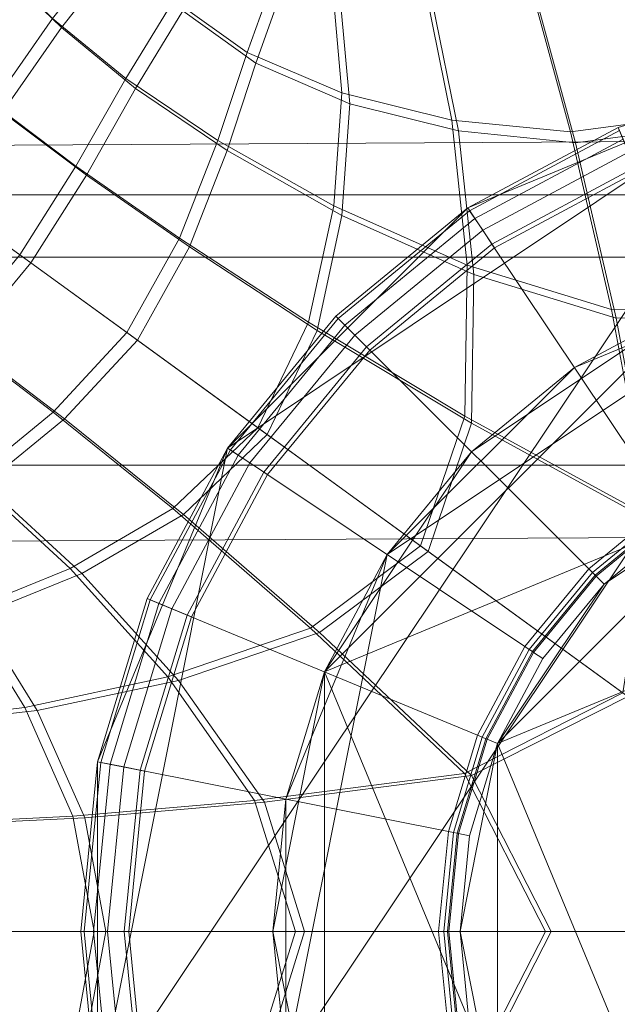
# Model space of a CAD drawing. Units: millimetres. Extents: x -32 to 694, y -763 to 0.
# Drawn here: x 334 to 351, y -384 to -355 of the extents above; entities that cross this region are included whole.
import ezdxf

# ---------------------------------------------------------------- set-up
doc = ezdxf.new("R2010")
doc.units = ezdxf.units.MM
for name, color, linetype in [('BLAT', 7, 'Continuous'), ('STELAZ', 7, 'Continuous'), ('STELAZ_2', 7, 'Continuous')]:
    doc.layers.add(name, color=color, linetype=linetype)

# ---------------------------------------------------------------- blocks, each defined once
blk = doc.blocks.new('3_TANYA_SILOWNIK')
at = {"lineweight": 0}
for points in [[(0.006453, 0.021274, 0.112057), (0.011956, 0.022368, 0.112057), (0.009151, 0.022092, 0.112057), (0.006453, 0.021274, 0.112057)], [(0.006453, 0.021274, 0.112057), (0.017459, 0.021274, 0.112057), (0.011956, 0.022368, 0.112057), (0.006453, 0.021274, 0.112057)], [(0.011956, 0.022368, 0.110335), (0.009151, 0.022092, 0.110335), (0.009151, 0.022092, 0.112057), (0.011956, 0.022368, 0.112057)], [(0.011956, 0.022368, 0.00531), (0.009151, 0.022092, 0.00531), (0.009151, 0.022092, 0.110335), (0.011956, 0.022368, 0.110335)], [(0.011956, 0.022368), (0.009151, 0.022092), (0.009151, 0.022092, 0.00531), (0.011956, 0.022368, 0.00531)], [(0.011956, 0.022368, 0.112057), (0.017459, 0.021274, 0.112057), (0.014762, 0.022092, 0.112057), (0.011956, 0.022368, 0.112057)], [(0.014762, 0.022092, 0.110335), (0.011956, 0.022368, 0.110335), (0.011956, 0.022368, 0.112057), (0.014762, 0.022092, 0.112057)], [(0.014762, 0.022092, 0.00531), (0.011956, 0.022368, 0.00531), (0.011956, 0.022368, 0.110335), (0.014762, 0.022092, 0.110335)], [(0.014762, 0.022092), (0.011956, 0.022368), (0.011956, 0.022368, 0.00531), (0.014762, 0.022092, 0.00531)], [(0.009151, 0.022092, 0.110335), (0.006453, 0.021274, 0.110335), (0.006453, 0.021274, 0.112057), (0.009151, 0.022092, 0.112057)], [(0.009151, 0.022092, 0.00531), (0.006453, 0.021274, 0.00531), (0.006453, 0.021274, 0.110335), (0.009151, 0.022092, 0.110335)], [(0.009151, 0.022092), (0.006453, 0.021274), (0.006453, 0.021274, 0.00531), (0.009151, 0.022092, 0.00531)], [(0.017459, 0.021274, 0.110335), (0.014762, 0.022092, 0.110335), (0.014762, 0.022092, 0.112057), (0.017459, 0.021274, 0.112057)], [(0.017459, 0.021274, 0.00531), (0.014762, 0.022092, 0.00531), (0.014762, 0.022092, 0.110335), (0.017459, 0.021274, 0.110335)], [(0.017459, 0.021274), (0.014762, 0.022092), (0.014762, 0.022092, 0.00531), (0.017459, 0.021274, 0.00531)], [(-0.001329, 0.013492, 0.112057), (0.006453, 0.021274, 0.112057), (0.001788, 0.018157, 0.112057), (-0.001329, 0.013492, 0.112057)], [(-0.001329, 0.013492, 0.112057), (0.017459, 0.021274, 0.112057), (0.006453, 0.021274, 0.112057), (-0.001329, 0.013492, 0.112057)], [(0.006453, -0.005296, 0.112057), (0.017459, 0.021274, 0.112057), (-0.001329, 0.013492, 0.112057), (0.006453, -0.005296, 0.112057)], [(0.001788, 0.018157, 0.112057), (0.006453, 0.021274, 0.112057), (0.003967, 0.019945, 0.112057), (0.001788, 0.018157, 0.112057)], [(0.006453, 0.021274, 0.110335), (0.003967, 0.019945, 0.110335), (0.003967, 0.019945, 0.112057), (0.006453, 0.021274, 0.112057)], [(0.006453, 0.021274, 0.00531), (0.003967, 0.019945, 0.00531), (0.003967, 0.019945, 0.110335), (0.006453, 0.021274, 0.110335)], [(0.006453, 0.021274), (0.003967, 0.019945), (0.003967, 0.019945, 0.00531), (0.006453, 0.021274, 0.00531)], [(0.017459, 0.021274, 0.112057), (0.006453, -0.005296, 0.112057), (0.025241, 0.002486, 0.112057), (0.017459, 0.021274, 0.112057)], [(0.017459, 0.021274, 0.112057), (0.022124, 0.018157, 0.112057), (0.019945, 0.019945, 0.112057), (0.017459, 0.021274, 0.112057)], [(0.017459, 0.021274, 0.112057), (0.025241, 0.013492, 0.112057), (0.022124, 0.018157, 0.112057), (0.017459, 0.021274, 0.112057)], [(0.017459, 0.021274, 0.112057), (0.025241, 0.002486, 0.112057), (0.025241, 0.013492, 0.112057), (0.017459, 0.021274, 0.112057)], [(0.019945, 0.019945, 0.110335), (0.017459, 0.021274, 0.110335), (0.017459, 0.021274, 0.112057), (0.019945, 0.019945, 0.112057)], [(0.019945, 0.019945, 0.00531), (0.017459, 0.021274, 0.00531), (0.017459, 0.021274, 0.110335), (0.019945, 0.019945, 0.110335)], [(0.019945, 0.019945), (0.017459, 0.021274), (0.017459, 0.021274, 0.00531), (0.019945, 0.019945, 0.00531)], [(0.003967, 0.019945, 0.110335), (0.001788, 0.018157, 0.110335), (0.001788, 0.018157, 0.112057), (0.003967, 0.019945, 0.112057)], [(0.003967, 0.019945, 0.00531), (0.001788, 0.018157, 0.00531), (0.001788, 0.018157, 0.110335), (0.003967, 0.019945, 0.110335)], [(0.003967, 0.019945), (0.001788, 0.018157), (0.001788, 0.018157, 0.00531), (0.003967, 0.019945, 0.00531)], [(0.022124, 0.018157, 0.110335), (0.019945, 0.019945, 0.110335), (0.019945, 0.019945, 0.112057), (0.022124, 0.018157, 0.112057)], [(0.022124, 0.018157, 0.00531), (0.019945, 0.019945, 0.00531), (0.019945, 0.019945, 0.110335), (0.022124, 0.018157, 0.110335)], [(0.022124, 0.018157), (0.019945, 0.019945), (0.019945, 0.019945, 0.00531), (0.022124, 0.018157, 0.00531)], [(-0.001329, 0.013492, 0.112057), (0.001788, 0.018157, 0.112057), (0, 0.015978, 0.112057), (-0.001329, 0.013492, 0.112057)], [(0.001788, 0.018157, 0.110335), (0, 0.015978, 0.110335), (0, 0.015978, 0.112057), (0.001788, 0.018157, 0.112057)], [(0.001788, 0.018157, 0.00531), (0, 0.015978, 0.00531), (0, 0.015978, 0.110335), (0.001788, 0.018157, 0.110335)], [(0.001788, 0.018157), (0, 0.015978), (0, 0.015978, 0.00531), (0.001788, 0.018157, 0.00531)], [(0.022124, 0.018157, 0.112057), (0.025241, 0.013492, 0.112057), (0.023912, 0.015978, 0.112057), (0.022124, 0.018157, 0.112057)], [(0.023912, 0.015978, 0.110335), (0.022124, 0.018157, 0.110335), (0.022124, 0.018157, 0.112057), (0.023912, 0.015978, 0.112057)], [(0.023912, 0.015978, 0.00531), (0.022124, 0.018157, 0.00531), (0.022124, 0.018157, 0.110335), (0.023912, 0.015978, 0.110335)], [(0.023912, 0.015978), (0.022124, 0.018157), (0.022124, 0.018157, 0.00531), (0.023912, 0.015978, 0.00531)], [(0, 0.015978, 0.110335), (-0.001329, 0.013492, 0.110335), (-0.001329, 0.013492, 0.112057), (0, 0.015978, 0.112057)], [(0, 0.015978, 0.00531), (-0.001329, 0.013492, 0.00531), (-0.001329, 0.013492, 0.110335), (0, 0.015978, 0.110335)], [(0, 0.015978), (-0.001329, 0.013492), (-0.001329, 0.013492, 0.00531), (0, 0.015978, 0.00531)], [(0.025241, 0.013492, 0.110335), (0.023912, 0.015978, 0.110335), (0.023912, 0.015978, 0.112057), (0.025241, 0.013492, 0.112057)], [(0.025241, 0.013492, 0.00531), (0.023912, 0.015978, 0.00531), (0.023912, 0.015978, 0.110335), (0.025241, 0.013492, 0.110335)], [(0.025241, 0.013492), (0.023912, 0.015978), (0.023912, 0.015978, 0.00531), (0.025241, 0.013492, 0.00531)], [(-0.002423, 0.007989, 0.112057), (-0.001329, 0.013492, 0.112057), (-0.002147, 0.010794, 0.112057), (-0.002423, 0.007989, 0.112057)], [(-0.001329, 0.002486, 0.112057), (-0.001329, 0.013492, 0.112057), (-0.002423, 0.007989, 0.112057), (-0.001329, 0.002486, 0.112057)], [(-0.001329, 0.013492, 0.110335), (-0.002147, 0.010794, 0.110335), (-0.002147, 0.010794, 0.112057), (-0.001329, 0.013492, 0.112057)], [(-0.001329, 0.013492, 0.00531), (-0.002147, 0.010794, 0.00531), (-0.002147, 0.010794, 0.110335), (-0.001329, 0.013492, 0.110335)], [(-0.001329, 0.013492), (-0.002147, 0.010794), (-0.002147, 0.010794, 0.00531), (-0.001329, 0.013492, 0.00531)], [(0.006453, -0.005296, 0.112057), (-0.001329, 0.013492, 0.112057), (-0.001329, 0.002486, 0.112057), (0.006453, -0.005296, 0.112057)], [(0.025241, 0.013492, 0.112057), (0.026336, 0.007989, 0.112057), (0.02606, 0.010794, 0.112057), (0.025241, 0.013492, 0.112057)], [(0.025241, 0.013492, 0.112057), (0.025241, 0.002486, 0.112057), (0.026336, 0.007989, 0.112057), (0.025241, 0.013492, 0.112057)], [(0.02606, 0.010794, 0.110335), (0.025241, 0.013492, 0.110335), (0.025241, 0.013492, 0.112057), (0.02606, 0.010794, 0.112057)], [(0.02606, 0.010794, 0.00531), (0.025241, 0.013492, 0.00531), (0.025241, 0.013492, 0.110335), (0.02606, 0.010794, 0.110335)], [(0.02606, 0.010794), (0.025241, 0.013492), (0.025241, 0.013492, 0.00531), (0.02606, 0.010794, 0.00531)], [(-0.002147, 0.010794, 0.110335), (-0.002423, 0.007989, 0.110335), (-0.002423, 0.007989, 0.112057), (-0.002147, 0.010794, 0.112057)], [(-0.002147, 0.010794, 0.00531), (-0.002423, 0.007989, 0.00531), (-0.002423, 0.007989, 0.110335), (-0.002147, 0.010794, 0.110335)], [(-0.002147, 0.010794), (-0.002423, 0.007989), (-0.002423, 0.007989, 0.00531), (-0.002147, 0.010794, 0.00531)], [(0.026336, 0.007989, 0.110335), (0.02606, 0.010794, 0.110335), (0.02606, 0.010794, 0.112057), (0.026336, 0.007989, 0.112057)], [(0.026336, 0.007989, 0.00531), (0.02606, 0.010794, 0.00531), (0.02606, 0.010794, 0.110335), (0.026336, 0.007989, 0.110335)], [(0.026336, 0.007989), (0.02606, 0.010794), (0.02606, 0.010794, 0.00531), (0.026336, 0.007989, 0.00531)], [(-0.001329, 0.002486, 0.112057), (-0.002423, 0.007989, 0.112057), (-0.002147, 0.005184, 0.112057), (-0.001329, 0.002486, 0.112057)], [(-0.002423, 0.007989, 0.110335), (-0.002147, 0.005184, 0.110335), (-0.002147, 0.005184, 0.112057), (-0.002423, 0.007989, 0.112057)], [(-0.002423, 0.007989, 0.00531), (-0.002147, 0.005184, 0.00531), (-0.002147, 0.005184, 0.110335), (-0.002423, 0.007989, 0.110335)], [(-0.002423, 0.007989), (-0.002147, 0.005184), (-0.002147, 0.005184, 0.00531), (-0.002423, 0.007989, 0.00531)], [(0.026336, 0.007989, 0.112057), (0.025241, 0.002486, 0.112057), (0.02606, 0.005184, 0.112057), (0.026336, 0.007989, 0.112057)], [(0.02606, 0.005184, 0.110335), (0.026336, 0.007989, 0.110335), (0.026336, 0.007989, 0.112057), (0.02606, 0.005184, 0.112057)], [(0.02606, 0.005184, 0.00531), (0.026336, 0.007989, 0.00531), (0.026336, 0.007989, 0.110335), (0.02606, 0.005184, 0.110335)], [(0.02606, 0.005184), (0.026336, 0.007989), (0.026336, 0.007989, 0.00531), (0.02606, 0.005184, 0.00531)], [(-0.002147, 0.005184, 0.110335), (-0.001329, 0.002486, 0.110335), (-0.001329, 0.002486, 0.112057), (-0.002147, 0.005184, 0.112057)], [(-0.002147, 0.005184, 0.00531), (-0.001329, 0.002486, 0.00531), (-0.001329, 0.002486, 0.110335), (-0.002147, 0.005184, 0.110335)], [(-0.002147, 0.005184), (-0.001329, 0.002486), (-0.001329, 0.002486, 0.00531), (-0.002147, 0.005184, 0.00531)], [(0.025241, 0.002486, 0.110335), (0.02606, 0.005184, 0.110335), (0.02606, 0.005184, 0.112057), (0.025241, 0.002486, 0.112057)], [(0.025241, 0.002486, 0.00531), (0.02606, 0.005184, 0.00531), (0.02606, 0.005184, 0.110335), (0.025241, 0.002486, 0.110335)], [(0.025241, 0.002486), (0.02606, 0.005184), (0.02606, 0.005184, 0.00531), (0.025241, 0.002486, 0.00531)], [(0.001788, -0.002179, 0.112057), (-0.001329, 0.002486, 0.112057), (0, 0, 0.112057), (0.001788, -0.002179, 0.112057)], [(0.006453, -0.005296, 0.112057), (-0.001329, 0.002486, 0.112057), (0.001788, -0.002179, 0.112057), (0.006453, -0.005296, 0.112057)], [(-0.001329, 0.002486, 0.110335), (0, 0, 0.110335), (0, 0, 0.112057), (-0.001329, 0.002486, 0.112057)], [(-0.001329, 0.002486, 0.00531), (0, 0, 0.00531), (0, 0, 0.110335), (-0.001329, 0.002486, 0.110335)], [(-0.001329, 0.002486), (0, 0), (0, 0, 0.00531), (-0.001329, 0.002486, 0.00531)], [(0.025241, 0.002486, 0.112057), (0.006453, -0.005296, 0.112057), (0.017459, -0.005296, 0.112057), (0.025241, 0.002486, 0.112057)], [(0.025241, 0.002486, 0.112057), (0.017459, -0.005296, 0.112057), (0.022124, -0.002179, 0.112057), (0.025241, 0.002486, 0.112057)], [(0.025241, 0.002486, 0.112057), (0.022124, -0.002179, 0.112057), (0.023912, 0, 0.112057), (0.025241, 0.002486, 0.112057)], [(0.023912, 0, 0.110335), (0.025241, 0.002486, 0.110335), (0.025241, 0.002486, 0.112057), (0.023912, 0, 0.112057)], [(0.023912, 0, 0.00531), (0.025241, 0.002486, 0.00531), (0.025241, 0.002486, 0.110335), (0.023912, 0, 0.110335)], [(0.023912, 0), (0.025241, 0.002486), (0.025241, 0.002486, 0.00531), (0.023912, 0, 0.00531)], [(0, 0, 0.110335), (0.001788, -0.002179, 0.110335), (0.001788, -0.002179, 0.112057), (0, 0, 0.112057)], [(0, 0, 0.00531), (0.001788, -0.002179, 0.00531), (0.001788, -0.002179, 0.110335), (0, 0, 0.110335)], [(0, 0), (0.001788, -0.002179), (0.001788, -0.002179, 0.00531), (0, 0, 0.00531)], [(0.022124, -0.002179, 0.110335), (0.023912, 0, 0.110335), (0.023912, 0, 0.112057), (0.022124, -0.002179, 0.112057)], [(0.022124, -0.002179, 0.00531), (0.023912, 0, 0.00531), (0.023912, 0, 0.110335), (0.022124, -0.002179, 0.110335)], [(0.022124, -0.002179), (0.023912, 0), (0.023912, 0, 0.00531), (0.022124, -0.002179, 0.00531)], [(0.006453, -0.005296, 0.112057), (0.001788, -0.002179, 0.112057), (0.003967, -0.003967, 0.112057), (0.006453, -0.005296, 0.112057)], [(0.001788, -0.002179, 0.110335), (0.003967, -0.003967, 0.110335), (0.003967, -0.003967, 0.112057), (0.001788, -0.002179, 0.112057)], [(0.001788, -0.002179, 0.00531), (0.003967, -0.003967, 0.00531), (0.003967, -0.003967, 0.110335), (0.001788, -0.002179, 0.110335)], [(0.001788, -0.002179), (0.003967, -0.003967), (0.003967, -0.003967, 0.00531), (0.001788, -0.002179, 0.00531)], [(0.022124, -0.002179, 0.112057), (0.017459, -0.005296, 0.112057), (0.019945, -0.003967, 0.112057), (0.022124, -0.002179, 0.112057)], [(0.019945, -0.003967, 0.110335), (0.022124, -0.002179, 0.110335), (0.022124, -0.002179, 0.112057), (0.019945, -0.003967, 0.112057)], [(0.019945, -0.003967, 0.00531), (0.022124, -0.002179, 0.00531), (0.022124, -0.002179, 0.110335), (0.019945, -0.003967, 0.110335)], [(0.019945, -0.003967), (0.022124, -0.002179), (0.022124, -0.002179, 0.00531), (0.019945, -0.003967, 0.00531)], [(0.003967, -0.003967, 0.110335), (0.006453, -0.005296, 0.110335), (0.006453, -0.005296, 0.112057), (0.003967, -0.003967, 0.112057)], [(0.003967, -0.003967, 0.00531), (0.006453, -0.005296, 0.00531), (0.006453, -0.005296, 0.110335), (0.003967, -0.003967, 0.110335)], [(0.003967, -0.003967), (0.006453, -0.005296), (0.006453, -0.005296, 0.00531), (0.003967, -0.003967, 0.00531)], [(0.017459, -0.005296, 0.110335), (0.019945, -0.003967, 0.110335), (0.019945, -0.003967, 0.112057), (0.017459, -0.005296, 0.112057)], [(0.017459, -0.005296, 0.00531), (0.019945, -0.003967, 0.00531), (0.019945, -0.003967, 0.110335), (0.017459, -0.005296, 0.110335)], [(0.017459, -0.005296), (0.019945, -0.003967), (0.019945, -0.003967, 0.00531), (0.017459, -0.005296, 0.00531)], [(0.011956, -0.006391, 0.112057), (0.006453, -0.005296, 0.112057), (0.009151, -0.006114, 0.112057), (0.011956, -0.006391, 0.112057)], [(0.017459, -0.005296, 0.112057), (0.006453, -0.005296, 0.112057), (0.011956, -0.006391, 0.112057), (0.017459, -0.005296, 0.112057)], [(0.006453, -0.005296, 0.110335), (0.009151, -0.006114, 0.110335), (0.009151, -0.006114, 0.112057), (0.006453, -0.005296, 0.112057)], [(0.006453, -0.005296, 0.00531), (0.009151, -0.006114, 0.00531), (0.009151, -0.006114, 0.110335), (0.006453, -0.005296, 0.110335)], [(0.006453, -0.005296), (0.009151, -0.006114), (0.009151, -0.006114, 0.00531), (0.006453, -0.005296, 0.00531)], [(0.017459, -0.005296, 0.112057), (0.011956, -0.006391, 0.112057), (0.014762, -0.006114, 0.112057), (0.017459, -0.005296, 0.112057)], [(0.014762, -0.006114, 0.110335), (0.017459, -0.005296, 0.110335), (0.017459, -0.005296, 0.112057), (0.014762, -0.006114, 0.112057)], [(0.014762, -0.006114, 0.00531), (0.017459, -0.005296, 0.00531), (0.017459, -0.005296, 0.110335), (0.014762, -0.006114, 0.110335)], [(0.014762, -0.006114), (0.017459, -0.005296), (0.017459, -0.005296, 0.00531), (0.014762, -0.006114, 0.00531)], [(0.009151, -0.006114, 0.110335), (0.011956, -0.006391, 0.110335), (0.011956, -0.006391, 0.112057), (0.009151, -0.006114, 0.112057)], [(0.009151, -0.006114, 0.00531), (0.011956, -0.006391, 0.00531), (0.011956, -0.006391, 0.110335), (0.009151, -0.006114, 0.110335)], [(0.009151, -0.006114), (0.011956, -0.006391), (0.011956, -0.006391, 0.00531), (0.009151, -0.006114, 0.00531)], [(0.011956, -0.006391, 0.110335), (0.014762, -0.006114, 0.110335), (0.014762, -0.006114, 0.112057), (0.011956, -0.006391, 0.112057)], [(0.011956, -0.006391, 0.00531), (0.014762, -0.006114, 0.00531), (0.014762, -0.006114, 0.110335), (0.011956, -0.006391, 0.110335)], [(0.011956, -0.006391), (0.014762, -0.006114), (0.014762, -0.006114, 0.00531), (0.011956, -0.006391, 0.00531)]]:
    blk.add_3dface(points, dxfattribs=at)
blk = doc.blocks.new('3_TANYA_PODSTAWA')
at = {"lineweight": 0}
for points in [[(-0.00842, 0.032128, 0.064982), (-0.006394, 0.034527, 0.064976), (-0.004771, 0.032613, 0.064994), (-0.00657, 0.030343, 0.064996)], [(-0.006831, 0.03061, 0.103446), (-0.004682, 0.028854, 0.103461), (-0.003279, 0.031149, 0.103461), (-0.005006, 0.032898, 0.103444)], [(-0.003279, 0.031149, 0.103461), (-0.001136, 0.029615, 0.103461), (-0.000502, 0.031376, 0.103461), (-0.001629, 0.032928, 0.103461)], [(-0.00657, 0.030343, 0.064996), (-0.004771, 0.032613, 0.064994), (-0.003013, 0.030833, 0.065), (-0.004396, 0.02856, 0.065)], [(-0.003013, 0.030833, 0.065), (-0.001385, 0.032592, 0.065), (-0.000259, 0.031042, 0.065), (-0.000879, 0.029295, 0.065)], [(-0.010538, 0.029731, 0.103409), (-0.008575, 0.028106, 0.103448), (-0.006831, 0.03061, 0.103446), (-0.0086, 0.032322, 0.103402)], [(-0.010323, 0.029544, 0.064987), (-0.00842, 0.032128, 0.064982), (-0.00657, 0.030343, 0.064996), (-0.00829, 0.02786, 0.064997)], [(0.011725, 0.027741, 0.103461), (0.010259, 0.032251, 0.103461), (0.007148, 0.031633, 0.103461), (0.008325, 0.027285, 0.103461)], [(0.011831, 0.027416, 0.065), (0.008476, 0.026967, 0.065), (0.007306, 0.031275, 0.065), (0.010379, 0.031884, 0.065)], [(0.001641, 0.028428, 0.103461), (0.00137, 0.031436, 0.103461), (-0.000502, 0.031376, 0.103461), (-0.001136, 0.029615, 0.103461)], [(0.004859, 0.027635, 0.103461), (0.00409, 0.031452, 0.103461), (0.00137, 0.031436, 0.103461), (0.001641, 0.028428, 0.103461)], [(0.008325, 0.027285, 0.103461), (0.007148, 0.031633, 0.103461), (0.00409, 0.031452, 0.103461), (0.004859, 0.027635, 0.103461)], [(-0.004682, 0.028854, 0.103461), (-0.001993, 0.027033, 0.103461), (-0.001136, 0.029615, 0.103461), (-0.003279, 0.031149, 0.103461)], [(0.008476, 0.026967, 0.065), (0.005054, 0.027318, 0.065), (0.004285, 0.031101, 0.065), (0.007306, 0.031275, 0.065)], [(0.001873, 0.028108, 0.065), (-0.000879, 0.029295, 0.065), (-0.000259, 0.031042, 0.065), (0.001595, 0.031092, 0.065)], [(0.005054, 0.027318, 0.065), (0.001873, 0.028108, 0.065), (0.001595, 0.031092, 0.065), (0.004285, 0.031101, 0.065)], [(-0.008575, 0.028106, 0.103448), (-0.006144, 0.026283, 0.103461), (-0.004682, 0.028854, 0.103461), (-0.006831, 0.03061, 0.103446)], [(-0.004396, 0.02856, 0.065), (-0.003013, 0.030833, 0.065), (-0.000879, 0.029295, 0.065), (-0.001719, 0.026739, 0.065)], [(-0.00829, 0.02786, 0.064997), (-0.00657, 0.030343, 0.064996), (-0.004396, 0.02856, 0.065), (-0.005838, 0.026016, 0.065)], [(0.0014, 0.025122, 0.103461), (0.001641, 0.028428, 0.103461), (-0.001136, 0.029615, 0.103461), (-0.001993, 0.027033, 0.103461)], [(0.001642, 0.024838, 0.065), (-0.001719, 0.026739, 0.065), (-0.000879, 0.029295, 0.065), (0.001873, 0.028108, 0.065)], [(-0.006144, 0.026283, 0.103461), (-0.00311, 0.02418, 0.103461), (-0.001993, 0.027033, 0.103461), (-0.004682, 0.028854, 0.103461)], [(0.014509, 0.028865, 0.103461), (-0.00551, -0.001096, 0.103461), (-0.001706, 0.01803, 0.103461), (0.014509, 0.028865, 0.103461)], [(0.014509, 0.028865, 0.103461), (0.02445, -0.021115, 0.103461), (-0.00551, -0.001096, 0.103461), (0.014509, 0.028865, 0.103461)], [(0.014509, 0.028865, 0.103461), (-0.001706, 0.01803, 0.103461), (0.005324, 0.02506, 0.103461), (0.014509, 0.028865, 0.103461)], [(0.014509, 0.028865, 0.103461), (0.005324, 0.02506, 0.103461), (0.009729, 0.027415, 0.103461), (0.014509, 0.028865, 0.103461)], [(-0.005838, 0.026016, 0.065), (-0.004396, 0.02856, 0.065), (-0.001719, 0.026739, 0.065), (-0.002818, 0.023919, 0.065)], [(0.005304, 0.023385, 0.103461), (0.004859, 0.027635, 0.103461), (0.001641, 0.028428, 0.103461), (0.0014, 0.025122, 0.103461)], [(-0.010342, 0.025541, 0.103449), (-0.00779, 0.023687, 0.103461), (-0.006144, 0.026283, 0.103461), (-0.008575, 0.028106, 0.103448)], [(0.0055, 0.023116, 0.065), (0.001642, 0.024838, 0.065), (0.001873, 0.028108, 0.065), (0.005054, 0.027318, 0.065)], [(-0.010036, 0.025319, 0.064997), (-0.00829, 0.02786, 0.064997), (-0.005838, 0.026016, 0.065), (-0.007464, 0.02345, 0.065)], [(0.013546, 0.022138, 0.103461), (0.011725, 0.027741, 0.103461), (0.008325, 0.027285, 0.103461), (0.009529, 0.022086, 0.103461)], [(0.009529, 0.022086, 0.103461), (0.008325, 0.027285, 0.103461), (0.004859, 0.027635, 0.103461), (0.005304, 0.023385, 0.103461)], [(0.005324, 0.02506, 0.213311), (0.005324, 0.02506, 0.214027), (0.009729, 0.027415, 0.214027), (0.009729, 0.027415, 0.213311)], [(0.005324, 0.02506, 0.211228), (0.005324, 0.02506, 0.212952), (0.009729, 0.027415, 0.212952), (0.009729, 0.027415, 0.211228)], [(0.009729, 0.027415, 0.214027), (0.005324, 0.02506, 0.214027), (0.005378, 0.02498, 0.214511), (0.009766, 0.027326, 0.214511)], [(0.005324, 0.02506, 0.213311), (0.009729, 0.027415, 0.213311), (0.010266, 0.026118, 0.213311), (0.006104, 0.023893, 0.213311)], [(0.009729, 0.027415, 0.212952), (0.005324, 0.02506, 0.212952), (0.006104, 0.023893, 0.212952), (0.010266, 0.026118, 0.212952)], [(0.005324, 0.02506, 0.103461), (0.005324, 0.02506, 0.128911), (0.009729, 0.027415, 0.128911), (0.009729, 0.027415, 0.103461)], [(0.005324, 0.02506, 0.128911), (0.005324, 0.02506, 0.211228), (0.009729, 0.027415, 0.211228), (0.009729, 0.027415, 0.128911)], [(0.013629, 0.02188, 0.065), (0.009668, 0.02183, 0.065), (0.008476, 0.026967, 0.065), (0.011831, 0.027416, 0.065)], [(0.009668, 0.02183, 0.065), (0.0055, 0.023116, 0.065), (0.005054, 0.027318, 0.065), (0.008476, 0.026967, 0.065)], [(0.009766, 0.027326, 0.214511), (0.005378, 0.02498, 0.214511), (0.005531, 0.024751, 0.214921), (0.009871, 0.027071, 0.214921)], [(0.000662, 0.021717, 0.103461), (0.0014, 0.025122, 0.103461), (-0.001993, 0.027033, 0.103461), (-0.00311, 0.02418, 0.103461)], [(0.009871, 0.027071, 0.214921), (0.005531, 0.024751, 0.214921), (0.00576, 0.024408, 0.215195), (0.010029, 0.02669, 0.215195)], [(0.000918, 0.021475, 0.065), (-0.002818, 0.023919, 0.065), (-0.001719, 0.026739, 0.065), (0.001642, 0.024838, 0.065)], [(0.010029, 0.02669, 0.215195), (0.00576, 0.024408, 0.215195), (0.00603, 0.024004, 0.215292), (0.010215, 0.026241, 0.215292)], [(-0.00779, 0.023687, 0.103461), (-0.004659, 0.021412, 0.103461), (-0.00311, 0.02418, 0.103461), (-0.006144, 0.026283, 0.103461)], [(0.010215, 0.026241, 0.215292), (0.00603, 0.024004, 0.215292), (0.01114, 0.016356, 0.215292), (0.013735, 0.017743, 0.215292)], [(-0.007464, 0.02345, 0.065), (-0.005838, 0.026016, 0.065), (-0.002818, 0.023919, 0.065), (-0.004346, 0.021185, 0.065)], [(0.006104, 0.023893, 0.212952), (0.006104, 0.023893, 0.213311), (0.010266, 0.026118, 0.213311), (0.010266, 0.026118, 0.212952)], [(-0.010036, 0.025319, 0.064997), (-0.007464, 0.02345, 0.065), (-0.009402, 0.02111, 0.065), (-0.011914, 0.022873, 0.064997)], [(0.005235, 0.018966, 0.103461), (0.005304, 0.023385, 0.103461), (0.0014, 0.025122, 0.103461), (0.000662, 0.021717, 0.103461)], [(0.005324, 0.02506, 0.103461), (-0.001706, 0.01803, 0.103461), (0.001463, 0.021892, 0.103461), (0.005324, 0.02506, 0.103461)], [(0.005435, 0.018754, 0.065), (0.000918, 0.021475, 0.065), (0.001642, 0.024838, 0.065), (0.0055, 0.023116, 0.065)], [(0.001463, 0.021892, 0.213311), (0.001463, 0.021892, 0.214027), (0.005324, 0.02506, 0.214027), (0.005324, 0.02506, 0.213311)], [(0.001463, 0.021892, 0.211228), (0.001463, 0.021892, 0.212952), (0.005324, 0.02506, 0.212952), (0.005324, 0.02506, 0.211228)], [(0.005324, 0.02506, 0.214027), (0.001463, 0.021892, 0.214027), (0.001531, 0.021823, 0.214511), (0.005378, 0.02498, 0.214511)], [(0.005324, 0.02506, 0.212952), (0.001463, 0.021892, 0.212952), (0.002455, 0.020899, 0.212952), (0.006104, 0.023893, 0.212952)], [(0.001463, 0.021892, 0.213311), (0.005324, 0.02506, 0.213311), (0.006104, 0.023893, 0.213311), (0.002455, 0.020899, 0.213311)], [(0.001463, 0.021892, 0.103461), (0.001463, 0.021892, 0.128911), (0.005324, 0.02506, 0.128911), (0.005324, 0.02506, 0.103461)], [(0.001463, 0.021892, 0.128911), (0.001463, 0.021892, 0.211228), (0.005324, 0.02506, 0.211228), (0.005324, 0.02506, 0.128911)], [(0.005378, 0.02498, 0.214511), (0.001531, 0.021823, 0.214511), (0.001726, 0.021628, 0.214921), (0.005531, 0.024751, 0.214921)], [(0.005531, 0.024751, 0.214921), (0.001726, 0.021628, 0.214921), (0.002017, 0.021337, 0.215195), (0.00576, 0.024408, 0.215195)], [(0.00576, 0.024408, 0.215195), (0.002017, 0.021337, 0.215195), (0.002361, 0.020993, 0.215292), (0.00603, 0.024004, 0.215292)], [(-0.000823, 0.018625, 0.103461), (0.000662, 0.021717, 0.103461), (-0.00311, 0.02418, 0.103461), (-0.004659, 0.021412, 0.103461)], [(0.00603, 0.024004, 0.215292), (0.002361, 0.020993, 0.215292), (0.008865, 0.014489, 0.215292), (0.01114, 0.016356, 0.215292)], [(-0.00779, 0.023687, 0.103461), (-0.00975, 0.021319, 0.103461), (-0.006813, 0.019083, 0.103461), (-0.004659, 0.021412, 0.103461)], [(-0.000546, 0.018424, 0.065), (-0.004346, 0.021185, 0.065), (-0.002818, 0.023919, 0.065), (0.000918, 0.021475, 0.065)], [(0.002455, 0.020899, 0.212952), (0.002455, 0.020899, 0.213311), (0.006104, 0.023893, 0.213311), (0.006104, 0.023893, 0.212952)], [(-0.007464, 0.02345, 0.065), (-0.004346, 0.021185, 0.065), (-0.006474, 0.018887, 0.065), (-0.009402, 0.02111, 0.065)], [(0.015605, 0.023354), (0, 0), (0.002966, 0.014909), (0.015605, 0.023354)], [(0.015605, 0.023354), (0.023354, -0.015605), (0, 0), (0.015605, 0.023354)], [(0.015605, 0.023354), (0.002966, 0.014909), (0.008445, 0.020389), (0.015605, 0.023354)], [(0.010671, 0.015998, 0.103461), (0.009529, 0.022086, 0.103461), (0.005304, 0.023385, 0.103461), (0.005235, 0.018966, 0.103461)], [(0.015605, 0.023354), (0.008445, 0.020389), (0.011879, 0.022224), (0.015605, 0.023354)], [(0.010797, 0.015825, 0.065), (0.005435, 0.018754, 0.065), (0.0055, 0.023116, 0.065), (0.009668, 0.02183, 0.065)], [(0.00113, 0.011475, 0.065), (0.011879, 0.022224, 0.065), (0.005436, 0.017919, 0.065), (0.00113, 0.011475, 0.065)], [(0.00113, 0.011475, 0.065), (0.02708, 0.022224, 0.065), (0.011879, 0.022224, 0.065), (0.00113, 0.011475, 0.065)], [(0.011879, -0.014475, 0.065), (0.02708, 0.022224, 0.065), (0.00113, 0.011475, 0.065), (0.011879, -0.014475, 0.065)], [(0.005436, 0.017919, 0.065), (0.011879, 0.022224, 0.065), (0.008445, 0.020389, 0.065), (0.005436, 0.017919, 0.065)], [(0.008445, 0.020389), (0.008445, 0.020389, 0.065), (0.011879, 0.022224, 0.065), (0.011879, 0.022224)], [(0.015808, 0.015176, 0.103461), (0.013546, 0.022138, 0.103461), (0.009529, 0.022086, 0.103461), (0.010671, 0.015998, 0.103461)], [(-0.001706, 0.01803, 0.213311), (-0.001706, 0.01803, 0.214027), (0.001463, 0.021892, 0.214027), (0.001463, 0.021892, 0.213311)], [(-0.001706, 0.01803, 0.211228), (-0.001706, 0.01803, 0.212952), (0.001463, 0.021892, 0.212952), (0.001463, 0.021892, 0.211228)], [(0.001463, 0.021892, 0.214027), (-0.001706, 0.01803, 0.214027), (-0.001625, 0.017977, 0.214511), (0.001531, 0.021823, 0.214511)], [(-0.001706, 0.01803, 0.213311), (0.001463, 0.021892, 0.213311), (0.002455, 0.020899, 0.213311), (-0.000539, 0.017251, 0.213311)], [(0.001463, 0.021892, 0.212952), (-0.001706, 0.01803, 0.212952), (-0.000539, 0.017251, 0.212952), (0.002455, 0.020899, 0.212952)], [(-0.001706, 0.01803, 0.103461), (-0.001706, 0.01803, 0.128911), (0.001463, 0.021892, 0.128911), (0.001463, 0.021892, 0.103461)], [(-0.001706, 0.01803, 0.128911), (-0.001706, 0.01803, 0.211228), (0.001463, 0.021892, 0.211228), (0.001463, 0.021892, 0.128911)], [(0.001531, 0.021823, 0.214511), (-0.001625, 0.017977, 0.214511), (-0.001396, 0.017824, 0.214921), (0.001726, 0.021628, 0.214921)], [(0.001726, 0.021628, 0.214921), (-0.001396, 0.017824, 0.214921), (-0.001054, 0.017595, 0.215195), (0.002017, 0.021337, 0.215195)], [(0.003944, 0.015162, 0.103461), (0.005235, 0.018966, 0.103461), (0.000662, 0.021717, 0.103461), (-0.000823, 0.018625, 0.103461)], [(0.01586, 0.015014, 0.065), (0.010797, 0.015825, 0.065), (0.009668, 0.02183, 0.065), (0.013629, 0.02188, 0.065)], [(-0.000823, 0.018625, 0.103461), (-0.004659, 0.021412, 0.103461), (-0.006813, 0.019083, 0.103461), (-0.003305, 0.016257, 0.103461)], [(0.002017, 0.021337, 0.215195), (-0.001054, 0.017595, 0.215195), (-0.000649, 0.017325, 0.215292), (0.002361, 0.020993, 0.215292)], [(0.004163, 0.015003, 0.065), (-0.000546, 0.018424, 0.065), (0.000918, 0.021475, 0.065), (0.005435, 0.018754, 0.065)], [(-0.00975, 0.021319, 0.103461), (-0.011744, 0.019134, 0.103461), (-0.00918, 0.01714, 0.103461), (-0.006813, 0.019083, 0.103461)], [(-0.009402, 0.02111, 0.065), (-0.006474, 0.018887, 0.065), (-0.008817, 0.01697, 0.065), (-0.011376, 0.018953, 0.065)], [(-0.000546, 0.018424, 0.065), (-0.002996, 0.016089, 0.065), (-0.006474, 0.018887, 0.065), (-0.004346, 0.021185, 0.065)], [(0.002361, 0.020993, 0.215292), (-0.000649, 0.017325, 0.215292), (0.006998, 0.012215, 0.215292), (0.008865, 0.014489, 0.215292)], [(-0.000539, 0.017251, 0.212952), (-0.000539, 0.017251, 0.213311), (0.002455, 0.020899, 0.213311), (0.002455, 0.020899, 0.212952)], [(0.008445, 0.020389), (0.002966, 0.014909), (0.005436, 0.017919), (0.008445, 0.020389)], [(0.005436, 0.017919), (0.005436, 0.017919, 0.065), (0.008445, 0.020389, 0.065), (0.008445, 0.020389)], [(-0.003305, 0.016257, 0.103461), (-0.006813, 0.019083, 0.103461), (-0.00918, 0.01714, 0.103461), (-0.006315, 0.014504, 0.103461)], [(-0.002996, 0.016089, 0.065), (-0.00597, 0.014361, 0.065), (-0.008817, 0.01697, 0.065), (-0.006474, 0.018887, 0.065)], [(0.009866, 0.010859, 0.103461), (0.010671, 0.015998, 0.103461), (0.005235, 0.018966, 0.103461), (0.003944, 0.015162, 0.103461)], [(0.010004, 0.010759, 0.065), (0.004163, 0.015003, 0.065), (0.005435, 0.018754, 0.065), (0.010797, 0.015825, 0.065)], [(0.003944, 0.015162, 0.103461), (-0.000823, 0.018625, 0.103461), (-0.003305, 0.016257, 0.103461), (0.000725, 0.012759, 0.103461)], [(0.004163, 0.015003, 0.065), (0.000988, 0.012634, 0.065), (-0.002996, 0.016089, 0.065), (-0.000546, 0.018424, 0.065)], [(-0.001706, 0.01803, 0.103461), (-0.00551, 0.008846, 0.103461), (-0.00406, 0.013625, 0.103461), (-0.001706, 0.01803, 0.103461)], [(-0.001706, 0.01803, 0.103461), (-0.00551, -0.001096, 0.103461), (-0.00551, 0.008846, 0.103461), (-0.001706, 0.01803, 0.103461)], [(-0.00406, 0.013625, 0.213311), (-0.00406, 0.013625, 0.214027), (-0.001706, 0.01803, 0.214027), (-0.001706, 0.01803, 0.213311)], [(-0.00406, 0.013625, 0.211228), (-0.00406, 0.013625, 0.212952), (-0.001706, 0.01803, 0.212952), (-0.001706, 0.01803, 0.211228)], [(-0.001706, 0.01803, 0.214027), (-0.00406, 0.013625, 0.214027), (-0.003971, 0.013588, 0.214511), (-0.001625, 0.017977, 0.214511)], [(-0.00406, 0.013625, 0.213311), (-0.001706, 0.01803, 0.213311), (-0.000539, 0.017251, 0.213311), (-0.002764, 0.013088, 0.213311)], [(-0.001706, 0.01803, 0.212952), (-0.00406, 0.013625, 0.212952), (-0.002764, 0.013088, 0.212952), (-0.000539, 0.017251, 0.212952)], [(-0.00406, 0.013625, 0.103461), (-0.00406, 0.013625, 0.128911), (-0.001706, 0.01803, 0.128911), (-0.001706, 0.01803, 0.103461)], [(-0.00406, 0.013625, 0.128911), (-0.00406, 0.013625, 0.211228), (-0.001706, 0.01803, 0.211228), (-0.001706, 0.01803, 0.128911)], [(-0.001625, 0.017977, 0.214511), (-0.003971, 0.013588, 0.214511), (-0.003717, 0.013483, 0.214921), (-0.001396, 0.017824, 0.214921)], [(0.00113, 0.011475, 0.065), (0.005436, 0.017919, 0.065), (0.002966, 0.014909, 0.065), (0.00113, 0.011475, 0.065)], [(0.002966, 0.014909), (0.002966, 0.014909, 0.065), (0.005436, 0.017919, 0.065), (0.005436, 0.017919)], [(-0.001396, 0.017824, 0.214921), (-0.003717, 0.013483, 0.214921), (-0.003336, 0.013325, 0.215195), (-0.001054, 0.017595, 0.215195)], [(-0.001054, 0.017595, 0.215195), (-0.003336, 0.013325, 0.215195), (-0.002887, 0.013139, 0.215292), (-0.000649, 0.017325, 0.215292)], [(-0.000649, 0.017325, 0.215292), (-0.002887, 0.013139, 0.215292), (0.005611, 0.009619, 0.215292), (0.006998, 0.012215, 0.215292)], [(-0.006315, 0.014504, 0.103461), (-0.00918, 0.01714, 0.103461), (-0.011372, 0.015527, 0.103461), (-0.009384, 0.013253, 0.103461)], [(-0.002764, 0.013088, 0.212952), (-0.002764, 0.013088, 0.213311), (-0.000539, 0.017251, 0.213311), (-0.000539, 0.017251, 0.212952)], [(-0.00597, 0.014361, 0.065), (-0.009009, 0.013131, 0.065), (-0.010988, 0.015382, 0.065), (-0.008817, 0.01697, 0.065)], [(0.000725, 0.012759, 0.103461), (-0.003305, 0.016257, 0.103461), (-0.006315, 0.014504, 0.103461), (-0.003457, 0.011327, 0.103461)], [(0.008971, 0.014384, 0.215252), (0.011223, 0.016232, 0.215252), (0.01114, 0.016356, 0.215292), (0.008865, 0.014489, 0.215292)], [(0.009049, 0.014306, 0.215142), (0.011284, 0.01614, 0.215142), (0.011223, 0.016232, 0.215252), (0.008971, 0.014384, 0.215252)], [(0.000988, 0.012634, 0.065), (-0.003141, 0.011224, 0.065), (-0.00597, 0.014361, 0.065), (-0.002996, 0.016089, 0.065)], [(0.009077, 0.014277, 0.214993), (0.011307, 0.016107, 0.214993), (0.011284, 0.01614, 0.215142), (0.009049, 0.014306, 0.215142)], [(0.011307, 0.016107, 0.214993), (0.009077, 0.014277, 0.214993), (0.009077, 0.014277, 0.213004), (0.011307, 0.016107, 0.213004)], [(0.011307, 0.016107, 0.213004), (0.009077, 0.014277, 0.213004), (0.009312, 0.014043, 0.213004), (0.011491, 0.015831, 0.213004)], [(0.009866, 0.010859, 0.103461), (0.003944, 0.015162, 0.103461), (0.000725, 0.012759, 0.103461), (0.005227, 0.008505, 0.103461)], [(0.010004, 0.010759, 0.065), (0.005431, 0.008439, 0.065), (0.000988, 0.012634, 0.065), (0.004163, 0.015003, 0.065)], [(0.002966, 0.014909), (0, 0.007749), (0.00113, 0.011475), (0.002966, 0.014909)], [(0.002966, 0.014909), (0, 0), (0, 0.007749), (0.002966, 0.014909)], [(0.00113, 0.011475), (0.00113, 0.011475, 0.065), (0.002966, 0.014909, 0.065), (0.002966, 0.014909)], [(-0.003457, 0.011327, 0.103461), (-0.006315, 0.014504, 0.103461), (-0.009384, 0.013253, 0.103461), (-0.007636, 0.010437, 0.103461)], [(0.007123, 0.012131, 0.215252), (0.008971, 0.014384, 0.215252), (0.008865, 0.014489, 0.215292), (0.006998, 0.012215, 0.215292)], [(-0.003141, 0.011224, 0.065), (-0.007274, 0.01035, 0.065), (-0.009009, 0.013131, 0.065), (-0.00597, 0.014361, 0.065)], [(0.007214, 0.01207, 0.215142), (0.009049, 0.014306, 0.215142), (0.008971, 0.014384, 0.215252), (0.007123, 0.012131, 0.215252)], [(0.007248, 0.012048, 0.214993), (0.009077, 0.014277, 0.214993), (0.009049, 0.014306, 0.215142), (0.007214, 0.01207, 0.215142)], [(0.009077, 0.014277, 0.214993), (0.007248, 0.012048, 0.214993), (0.007248, 0.012048, 0.213004), (0.009077, 0.014277, 0.213004)], [(0.009077, 0.014277, 0.213004), (0.007248, 0.012048, 0.213004), (0.007523, 0.011864, 0.213004), (0.009312, 0.014043, 0.213004)], [(-0.00551, 0.008846, 0.213311), (-0.00551, 0.008846, 0.214027), (-0.00406, 0.013625, 0.214027), (-0.00406, 0.013625, 0.213311)], [(-0.00551, 0.008846, 0.211228), (-0.00551, 0.008846, 0.212952), (-0.00406, 0.013625, 0.212952), (-0.00406, 0.013625, 0.211228)], [(-0.00406, 0.013625, 0.214027), (-0.00551, 0.008846, 0.214027), (-0.005416, 0.008827, 0.214511), (-0.003971, 0.013588, 0.214511)], [(-0.00406, 0.013625, 0.212952), (-0.00551, 0.008846, 0.212952), (-0.004134, 0.008572, 0.212952), (-0.002764, 0.013088, 0.212952)], [(-0.00551, 0.008846, 0.213311), (-0.00406, 0.013625, 0.213311), (-0.002764, 0.013088, 0.213311), (-0.004134, 0.008572, 0.213311)], [(-0.00551, 0.008846, 0.103461), (-0.00551, 0.008846, 0.128911), (-0.00406, 0.013625, 0.128911), (-0.00406, 0.013625, 0.103461)], [(-0.00551, 0.008846, 0.128911), (-0.00551, 0.008846, 0.211228), (-0.00406, 0.013625, 0.211228), (-0.00406, 0.013625, 0.128911)], [(-0.003971, 0.013588, 0.214511), (-0.005416, 0.008827, 0.214511), (-0.005145, 0.008773, 0.214921), (-0.003717, 0.013483, 0.214921)], [(-0.003717, 0.013483, 0.214921), (-0.005145, 0.008773, 0.214921), (-0.004741, 0.008693, 0.215195), (-0.003336, 0.013325, 0.215195)], [(-0.003336, 0.013325, 0.215195), (-0.004741, 0.008693, 0.215195), (-0.004264, 0.008598, 0.215292), (-0.002887, 0.013139, 0.215292)], [(-0.007636, 0.010437, 0.103461), (-0.009384, 0.013253, 0.103461), (-0.012329, 0.012581, 0.103461), (-0.011504, 0.009989, 0.103461)], [(-0.007274, 0.01035, 0.065), (-0.01111, 0.009912, 0.065), (-0.011933, 0.012473, 0.065), (-0.009009, 0.013131, 0.065)], [(-0.002887, 0.013139, 0.215292), (-0.004264, 0.008598, 0.215292), (0.004757, 0.006803, 0.215292), (0.005611, 0.009619, 0.215292)], [(-0.004134, 0.008572, 0.212952), (-0.004134, 0.008572, 0.213311), (-0.002764, 0.013088, 0.213311), (-0.002764, 0.013088, 0.212952)], [(0.005227, 0.008505, 0.103461), (0.000725, 0.012759, 0.103461), (-0.003457, 0.011327, 0.103461), (-0.000915, 0.007711, 0.103461)], [(0.005431, 0.008439, 0.065), (-0.000629, 0.007657, 0.065), (-0.003141, 0.011224, 0.065), (0.000988, 0.012634, 0.065)], [(0.005749, 0.009562, 0.215252), (0.007123, 0.012131, 0.215252), (0.006998, 0.012215, 0.215292), (0.005611, 0.009619, 0.215292)], [(0.005851, 0.00952, 0.215142), (0.007214, 0.01207, 0.215142), (0.007123, 0.012131, 0.215252), (0.005749, 0.009562, 0.215252)], [(0.005888, 0.009504, 0.214993), (0.007248, 0.012048, 0.214993), (0.007214, 0.01207, 0.215142), (0.005851, 0.00952, 0.215142)], [(0.007248, 0.012048, 0.214993), (0.005888, 0.009504, 0.214993), (0.005888, 0.009504, 0.213004), (0.007248, 0.012048, 0.213004)], [(0.007248, 0.012048, 0.213004), (0.005888, 0.009504, 0.213004), (0.006195, 0.009378, 0.213004), (0.007523, 0.011864, 0.213004)], [(-0.000915, 0.007711, 0.103461), (-0.003457, 0.011327, 0.103461), (-0.007636, 0.010437, 0.103461), (-0.006232, 0.007249, 0.103461)], [(-0.000382, 0.003875, 0.065), (0.00113, 0.011475, 0.065), (0, 0.007749, 0.065), (-0.000382, 0.003875, 0.065)], [(0.00113, -0.003726, 0.065), (0.00113, 0.011475, 0.065), (-0.000382, 0.003875, 0.065), (0.00113, -0.003726, 0.065)], [(0, 0.007749), (0, 0.007749, 0.065), (0.00113, 0.011475, 0.065), (0.00113, 0.011475)], [(0.011879, -0.014475, 0.065), (0.00113, 0.011475, 0.065), (0.00113, -0.003726, 0.065), (0.011879, -0.014475, 0.065)], [(-0.000629, 0.007657, 0.065), (-0.005883, 0.007203, 0.065), (-0.007274, 0.01035, 0.065), (-0.003141, 0.011224, 0.065)], [(0.01948, 0.003874, 0.103461), (0.009866, 0.010859, 0.103461), (0.005227, 0.008505, 0.103461), (0.007597, 0.003874, 0.103461)], [(0.01948, 0.003874, 0.065), (0.007767, 0.003874, 0.065), (0.005431, 0.008439, 0.065), (0.010004, 0.010759, 0.065)], [(-0.006232, 0.007249, 0.103461), (-0.007636, 0.010437, 0.103461), (-0.011504, 0.009989, 0.103461), (-0.010731, 0.007024, 0.103461)], [(-0.005883, 0.007203, 0.065), (-0.010342, 0.006985, 0.065), (-0.01111, 0.009912, 0.065), (-0.007274, 0.01035, 0.065)], [(0.004903, 0.006774, 0.215252), (0.005749, 0.009562, 0.215252), (0.005611, 0.009619, 0.215292), (0.004757, 0.006803, 0.215292)], [(0.005011, 0.006753, 0.215142), (0.005851, 0.00952, 0.215142), (0.005749, 0.009562, 0.215252), (0.004903, 0.006774, 0.215252)], [(0.005051, 0.006745, 0.214993), (0.005888, 0.009504, 0.214993), (0.005851, 0.00952, 0.215142), (0.005011, 0.006753, 0.215142)], [(0.005888, 0.009504, 0.214993), (0.005051, 0.006745, 0.214993), (0.005051, 0.006745, 0.213004), (0.005888, 0.009504, 0.213004)], [(0.005888, 0.009504, 0.213004), (0.005051, 0.006745, 0.213004), (0.005376, 0.00668, 0.213004), (0.006195, 0.009378, 0.213004)], [(-0.00551, 0.008846, 0.103461), (-0.00551, -0.001096, 0.103461), (-0.006, 0.003875, 0.103461), (-0.00551, 0.008846, 0.103461)], [(-0.006, 0.003875, 0.213311), (-0.006, 0.003875, 0.214027), (-0.00551, 0.008846, 0.214027), (-0.00551, 0.008846, 0.213311)], [(-0.006, 0.003875, 0.211228), (-0.006, 0.003875, 0.212952), (-0.00551, 0.008846, 0.212952), (-0.00551, 0.008846, 0.211228)], [(-0.00551, 0.008846, 0.214027), (-0.006, 0.003875, 0.214027), (-0.005903, 0.003875, 0.214511), (-0.005416, 0.008827, 0.214511)], [(-0.00551, 0.008846, 0.212952), (-0.006, 0.003875, 0.212952), (-0.004596, 0.003875, 0.212952), (-0.004134, 0.008572, 0.212952)], [(-0.006, 0.003875, 0.213311), (-0.00551, 0.008846, 0.213311), (-0.004134, 0.008572, 0.213311), (-0.004596, 0.003875, 0.213311)], [(-0.006, 0.003875, 0.103461), (-0.006, 0.003875, 0.128911), (-0.00551, 0.008846, 0.128911), (-0.00551, 0.008846, 0.103461)], [(-0.006, 0.003875, 0.128911), (-0.006, 0.003875, 0.211228), (-0.00551, 0.008846, 0.211228), (-0.00551, 0.008846, 0.128911)], [(-0.005416, 0.008827, 0.214511), (-0.005903, 0.003875, 0.214511), (-0.005628, 0.003875, 0.214921), (-0.005145, 0.008773, 0.214921)], [(-0.005145, 0.008773, 0.214921), (-0.005628, 0.003875, 0.214921), (-0.005216, 0.003875, 0.215195), (-0.004741, 0.008693, 0.215195)], [(-0.004741, 0.008693, 0.215195), (-0.005216, 0.003875, 0.215195), (-0.004729, 0.003875, 0.215292), (-0.004264, 0.008598, 0.215292)], [(-0.004264, 0.008598, 0.215292), (-0.004729, 0.003875, 0.215292), (0.004468, 0.003875, 0.215292), (0.004757, 0.006803, 0.215292)], [(-0.004596, 0.003875, 0.212952), (-0.004596, 0.003875, 0.213311), (-0.004134, 0.008572, 0.213311), (-0.004134, 0.008572, 0.212952)], [(0.007597, 0.003874, 0.103461), (0.005227, 0.008505, 0.103461), (-0.000915, 0.007711, 0.103461), (0.000277, 0.003874, 0.103461)], [(0.007767, 0.003874, 0.065), (0.000547, 0.003874, 0.065), (-0.000629, 0.007657, 0.065), (0.005431, 0.008439, 0.065)], [(0.000277, 0.003874, 0.103461), (-0.000915, 0.007711, 0.103461), (-0.006232, 0.007249, 0.103461), (-0.005615, 0.003874, 0.103461)], [(0.000547, 0.003874, 0.065), (-0.005273, 0.003874, 0.065), (-0.005883, 0.007203, 0.065), (-0.000629, 0.007657, 0.065)], [(-0.000382, 0.003875), (-0.000382, 0.003875, 0.065), (0, 0.007749, 0.065), (0, 0.007749)], [(0, 0.007749), (0, 0), (-0.000382, 0.003875), (0, 0.007749)], [(-0.005615, 0.003874, 0.103461), (-0.006232, 0.007249, 0.103461), (-0.010731, 0.007024, 0.103461), (-0.010357, 0.003874, 0.103461)], [(-0.005273, 0.003874, 0.065), (-0.009971, 0.003874, 0.065), (-0.010342, 0.006985, 0.065), (-0.005883, 0.007203, 0.065)], [(0.004618, 0.003875, 0.215252), (0.004903, 0.006774, 0.215252), (0.004757, 0.006803, 0.215292), (0.004468, 0.003875, 0.215292)], [(0.004728, 0.003875, 0.215142), (0.005011, 0.006753, 0.215142), (0.004903, 0.006774, 0.215252), (0.004618, 0.003875, 0.215252)], [(0.004769, 0.003875, 0.214993), (0.005051, 0.006745, 0.214993), (0.005011, 0.006753, 0.215142), (0.004728, 0.003875, 0.215142)], [(0.005051, 0.006745, 0.214993), (0.004769, 0.003875, 0.214993), (0.004769, 0.003875, 0.213004), (0.005051, 0.006745, 0.213004)], [(0.005051, 0.006745, 0.213004), (0.004769, 0.003875, 0.213004), (0.0051, 0.003875, 0.213004), (0.005376, 0.00668, 0.213004)], [(-0.005615, 0.003874, 0.103461), (-0.010357, 0.003874, 0.103461), (-0.010731, 0.000724, 0.103461), (-0.006232, 0.0005, 0.103461)], [(-0.005273, 0.003874, 0.065), (-0.005883, 0.000546, 0.065), (-0.010342, 0.000764, 0.065), (-0.009971, 0.003874, 0.065)], [(0.000277, 0.003874, 0.103461), (-0.005615, 0.003874, 0.103461), (-0.006232, 0.0005, 0.103461), (-0.000915, 0.000038, 0.103461)], [(-0.00551, -0.001096, 0.213311), (-0.00551, -0.001096, 0.214027), (-0.006, 0.003875, 0.214027), (-0.006, 0.003875, 0.213311)], [(-0.00551, -0.001096, 0.211228), (-0.00551, -0.001096, 0.212952), (-0.006, 0.003875, 0.212952), (-0.006, 0.003875, 0.211228)], [(-0.006, 0.003875, 0.214027), (-0.00551, -0.001096, 0.214027), (-0.005416, -0.001077, 0.214511), (-0.005903, 0.003875, 0.214511)], [(-0.006, 0.003875, 0.212952), (-0.00551, -0.001096, 0.212952), (-0.004134, -0.000822, 0.212952), (-0.004596, 0.003875, 0.212952)], [(-0.00551, -0.001096, 0.213311), (-0.006, 0.003875, 0.213311), (-0.004596, 0.003875, 0.213311), (-0.004134, -0.000822, 0.213311)], [(-0.00551, -0.001096, 0.103461), (-0.00551, -0.001096, 0.128911), (-0.006, 0.003875, 0.128911), (-0.006, 0.003875, 0.103461)], [(-0.00551, -0.001096, 0.128911), (-0.00551, -0.001096, 0.211228), (-0.006, 0.003875, 0.211228), (-0.006, 0.003875, 0.128911)], [(-0.005903, 0.003875, 0.214511), (-0.005416, -0.001077, 0.214511), (-0.005145, -0.001023, 0.214921), (-0.005628, 0.003875, 0.214921)], [(0.000547, 0.003874, 0.065), (-0.000629, 0.000092, 0.065), (-0.005883, 0.000546, 0.065), (-0.005273, 0.003874, 0.065)], [(-0.005628, 0.003875, 0.214921), (-0.005145, -0.001023, 0.214921), (-0.004741, -0.000943, 0.215195), (-0.005216, 0.003875, 0.215195)], [(-0.005216, 0.003875, 0.215195), (-0.004741, -0.000943, 0.215195), (-0.004264, -0.000848, 0.215292), (-0.004729, 0.003875, 0.215292)], [(-0.004729, 0.003875, 0.215292), (-0.004264, -0.000848, 0.215292), (0.004757, 0.000946, 0.215292), (0.004468, 0.003875, 0.215292)], [(-0.004134, -0.000822, 0.212952), (-0.004134, -0.000822, 0.213311), (-0.004596, 0.003875, 0.213311), (-0.004596, 0.003875, 0.212952)], [(0.007597, 0.003874, 0.103461), (0.000277, 0.003874, 0.103461), (-0.000915, 0.000038, 0.103461), (0.005227, -0.000756, 0.103461)], [(0.007767, 0.003874, 0.065), (0.005431, -0.00069, 0.065), (-0.000629, 0.000092, 0.065), (0.000547, 0.003874, 0.065)], [(0, 0), (0, 0, 0.065), (-0.000382, 0.003875, 0.065), (-0.000382, 0.003875)], [(0.00113, -0.003726, 0.065), (-0.000382, 0.003875, 0.065), (0, 0, 0.065), (0.00113, -0.003726, 0.065)], [(0.004903, 0.000975, 0.215252), (0.004618, 0.003875, 0.215252), (0.004468, 0.003875, 0.215292), (0.004757, 0.000946, 0.215292)], [(0.005011, 0.000997, 0.215142), (0.004728, 0.003875, 0.215142), (0.004618, 0.003875, 0.215252), (0.004903, 0.000975, 0.215252)], [(0.005051, 0.001005, 0.214993), (0.004769, 0.003875, 0.214993), (0.004728, 0.003875, 0.215142), (0.005011, 0.000997, 0.215142)], [(0.004769, 0.003875, 0.214993), (0.005051, 0.001005, 0.214993), (0.005051, 0.001005, 0.213004), (0.004769, 0.003875, 0.213004)], [(0.004769, 0.003875, 0.213004), (0.005051, 0.001005, 0.213004), (0.005376, 0.001069, 0.213004), (0.0051, 0.003875, 0.213004)], [(0.01948, 0.003874, 0.103461), (0.007597, 0.003874, 0.103461), (0.005227, -0.000756, 0.103461), (0.009866, -0.00311, 0.103461)], [(0.01948, 0.003874, 0.065), (0.010004, -0.00301, 0.065), (0.005431, -0.00069, 0.065), (0.007767, 0.003874, 0.065)]]:
    blk.add_3dface(points, dxfattribs=at)
blk = doc.blocks.new('3_TANYA_STELAZ')
at = {"lineweight": 0}
for points in [[(0.254225, 0.150555, 0.06836), (0.254225, 0.198761, 0.06836), (0.152859, 0.198761, 0.06836), (0.152859, 0.150555, 0.06836)], [(0.239921, 0.071701, 0.034386), (0.239921, 0.195065, 0.034386), (0.167163, 0.195065, 0.034386), (0.167163, 0.071701, 0.034386)], [(0.152859, 0.150555, 0.027381), (0.152859, 0.19205, 0.027381), (0.254225, 0.19205, 0.027381), (0.254225, 0.150555, 0.027381)], [(0.239921, 0.158471, -0.021319), (0.167163, 0.158471, -0.021319), (0.167163, 0.175697, -0.011158), (0.239921, 0.175697, -0.011158)], [(0.238098, 0.156649, -0.021298), (0.168986, 0.156649, -0.021298), (0.167163, 0.158471, -0.021319), (0.239921, 0.158471, -0.021319)], [(0.168986, 0.066126, -0.02024), (0.168986, 0.156649, -0.021298), (0.238098, 0.156649, -0.021298), (0.238098, 0.066126, -0.02024)], [(0.254225, 0.115731, 0.06836), (0.254225, 0.150555, 0.06836), (0.152859, 0.150555, 0.06836), (0.152859, 0.115731, 0.06836)], [(0.152859, 0.115731, 0.027381), (0.152859, 0.150555, 0.027381), (0.254225, 0.150555, 0.027381), (0.254225, 0.115731, 0.027381)]]:
    blk.add_3dface(points, dxfattribs=at)
blk = doc.blocks.new('3_TANYA_SIEDZISKO')
at = {"lineweight": 0}
for points in [[(0.205696, 0.224575, 0.006415), (0.205808, 0.253882, 0.006979), (0.234841, 0.25411, 0.00707), (0.234841, 0.22474, 0.006496)], [(0.20649, 0.212991, 0.068415), (0.234841, 0.213144, 0.068492), (0.234841, 0.241818, 0.068789), (0.206592, 0.241605, 0.068701)], [(0.205696, 0.224575, 0.006415), (0.234841, 0.22474, 0.006496), (0.234841, 0.19482, 0.00596), (0.205581, 0.194718, 0.00589)], [(0.20649, 0.212991, 0.068415), (0.206382, 0.183811, 0.068059), (0.234841, 0.183903, 0.068126), (0.234841, 0.213144, 0.068492)]]:
    blk.add_3dface(points, dxfattribs=at)

msp = doc.modelspace()

# ---------------------------------------------------------------- block references
at = {"layer": 'BLAT', "xscale": 1000, "yscale": 1000, "zscale": 1000}
msp.add_blockref('3_TANYA_SIEDZISKO', (126.259, -583.057, 447.75), dxfattribs=at)
at = {"layer": 'STELAZ', "xscale": 1000, "yscale": 1000, "zscale": 1000}
for name, p in [('3_TANYA_PODSTAWA', (341.62, -385.373, 40.409)), ('3_TANYA_STELAZ', (157.558, -518.402, 385.502))]:
    msp.add_blockref(name, p, dxfattribs=at)
at = {"layer": 'STELAZ_2', "xscale": 1000, "yscale": 1000, "zscale": 1000}
msp.add_blockref('3_TANYA_SILOWNIK', (349.144, -389.487, 253.413), dxfattribs=at)

doc.saveas('drawing.dxf')
